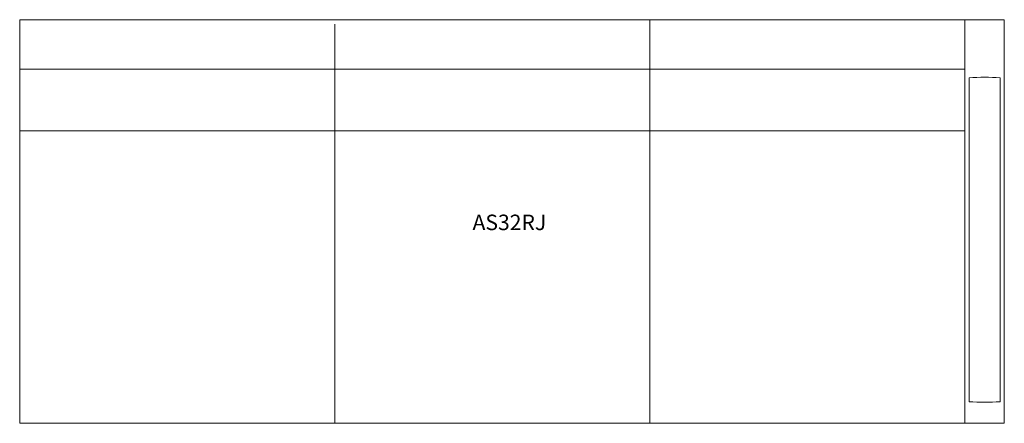
# Model space of a CAD drawing. Units: inches. Extents: x -37.5 to 37.5, y -15.4 to 15.4.
import ezdxf

# ---------------------------------------------------------------- set-up
doc = ezdxf.new("R2010")
doc.units = ezdxf.units.IN
doc.header["$LTSCALE"] = 12
doc.header["$MEASUREMENT"] = 0
doc.layers.add('Annotation', color=7, linetype='Continuous', lineweight=9)
doc.layers.add('Furniture', color=7, linetype='Continuous', lineweight=9)
doc.styles.add('Arial', font='arial.ttf', dxfattribs={"height": 1.181102})

# ---------------------------------------------------------------- blocks, each defined once
blk = doc.blocks.new('Seat-LaZBoy-Assymble_Lounge_Seating-AS32R--rfa - Solid Surface Arms Caps-55725-Level 1')
at = {"layer": 'Furniture'}
for p, q in [((34.5, 15.375), (-37.5, 15.375)), ((-37.5, 15.375), (-37.5, -15.375)), ((-13.5, 15.025), (-13.5, -15.375)), ((10.5, 15.375), (10.5, -15.375)), ((34.5, -15.375), (34.5, 15.375)), ((34.5, 15.375), (37.5, 15.375)), ((37.5, 15.375), (37.5, -15.375)), ((34.5, 11.612), (-37.5, 11.612)), ((34.82, -13.728), (34.82, 10.935)), ((37.18, 10.935), (37.18, -13.728)), ((-37.5, 6.903), (34.5, 6.903)), ((-37.5, -15.375), (34.5, -15.375)), ((37.5, -15.375), (34.5, -15.375))]:
    blk.add_line(p, q, dxfattribs=at)
for centre, radius, start, end in [((36, -0.159), 11.157, 83.92864, 96.07136), ((36, 2.963), 16.733, 265.95615, 274.04385)]:
    blk.add_arc(centre, radius, start, end, dxfattribs=at)

msp = doc.modelspace()

# ---------------------------------------------------------------- block references
at = {"layer": 'Furniture'}
msp.add_blockref('Seat-LaZBoy-Assymble_Lounge_Seating-AS32R--rfa - Solid Surface Arms Caps-55725-Level 1', (0, 0), dxfattribs=at)

# ---------------------------------------------------------------- texts
at = {"layer": 'Annotation', "insert": (-3.007, 0.524), "char_height": 1.1811, "width": 7.30987, "attachment_point": 1, "style": 'Arial'}
msp.add_mtext('AS32RJ', dxfattribs=at)

doc.saveas('drawing.dxf')
